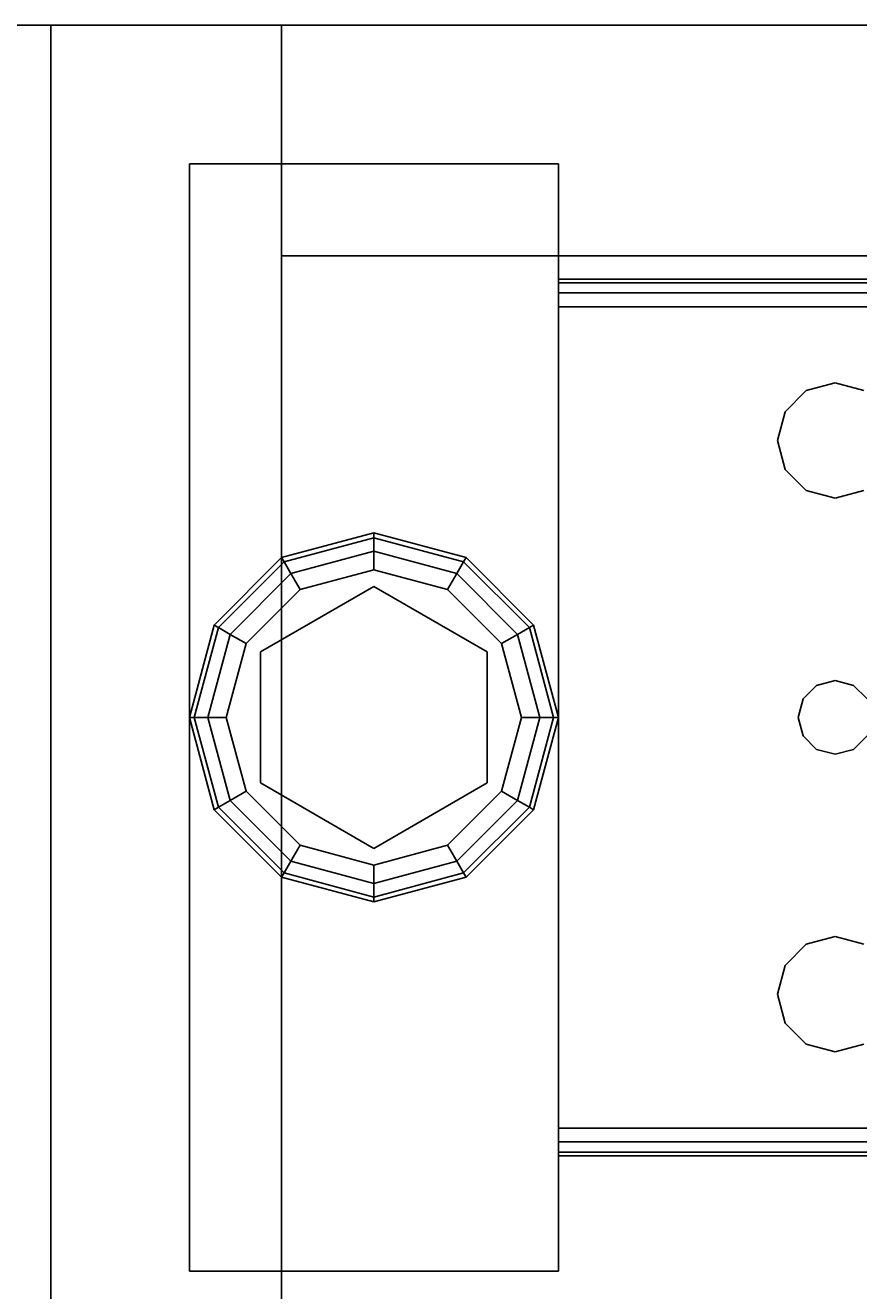
# Model space of a CAD drawing. Extents: x -221 to -50, y 517 to 590.
# Drawn here: x -110 to -108, y 585 to 589 of the extents above; entities that cross this region are included whole.
import ezdxf
from ezdxf.enums import TextEntityAlignment as Align

# ---------------------------------------------------------------- set-up
doc = ezdxf.new("R2010")
doc.units = 0
doc.header["$LTSCALE"] = 96
doc.header["$MEASUREMENT"] = 0
for name, color, linetype in [('AFUST-3-BKLM', 7, 'Continuous'), ('AFUST-3-GBLM', 7, 'Continuous'), ('AFUST-3-GDPL', 7, 'Continuous'), ('AFUST-3-LGPT1', 7, 'Continuous'), ('AFUST-3-SHLM', 7, 'Continuous'), ('AFUST-3-TPLM', 7, 'Continuous'), ('MAIN_FURN', 7, 'Continuous')]:
    doc.layers.add(name, color=color, linetype=linetype)

# ---------------------------------------------------------------- blocks, each defined once
blk = doc.blocks.new('ZN242022RSCFL3')
at = {"layer": 'AFUST-3-GBLM', "color": 42, "linetype": 'Continuous'}
for points, invisible_edges in [([(24, 0, 4), (23.375, 0, 21.375), (23.375, 0, 4)], 1), ([(24, 0, 21.375), (23.375, 0, 21.375), (24, 0, 4)], 2), ([(24, -21.25, 21.375), (23.375, 0, 21.375), (24, 0, 21.375)], 1), ([(23.375, -21.25, 21.375), (23.375, 0, 21.375), (24, -21.25, 21.375)], 2), ([(23.375, -21.25, 4), (24, 0, 4), (23.375, 0, 4)], 1), ([(24, -21.25, 4), (24, 0, 4), (23.375, -21.25, 4)], 2), ([(24, 0, 21.375), (24, -21.25, 4), (24, -21.25, 21.375)], 1), ([(24, 0, 4), (24, -21.25, 4), (24, 0, 21.375)], 2)]:
    blk.add_3dface(points, dxfattribs=dict(at, invisible_edges=invisible_edges))
at = {"layer": 'AFUST-3-TPLM', "color": 42, "linetype": 'Continuous'}
for points, invisible_edges in [([(24, 0, 21.375), (0, 0, 22), (0, 0, 21.375)], 1), ([(24, 0, 22), (0, 0, 22), (24, 0, 21.375)], 2), ([(0, -21.25, 21.375), (24, 0, 21.375), (0, 0, 21.375)], 1), ([(24, -21.25, 21.375), (24, 0, 21.375), (0, -21.25, 21.375)], 2), ([(0, 0, 22), (24, -21.25, 22), (0, -21.25, 22)], 1), ([(24, 0, 22), (24, -21.25, 22), (0, 0, 22)], 2), ([(24, 0, 22), (24, -21.25, 21.375), (24, -21.25, 22)], 1), ([(24, 0, 21.375), (24, -21.25, 21.375), (24, 0, 22)], 2)]:
    blk.add_3dface(points, dxfattribs=dict(at, invisible_edges=invisible_edges))
blk = doc.blocks.new('ZN602022BLFBCFL3')
at = {"layer": 'AFUST-3-BKLM', "color": 42, "linetype": 'Continuous'}
for points, invisible_edges in [([(0.625, 0, 4), (0.625, -0.625, 21.375), (0.625, -0.625, 4)], 1), ([(0.625, 0, 21.375), (0.625, -0.625, 21.375), (0.625, 0, 4)], 2), ([(0.625, -0.625, 4), (59.375, 0, 4), (0.625, 0, 4)], 1), ([(59.375, -0.625, 4), (59.375, 0, 4), (0.625, -0.625, 4)], 2), ([(0.625, 0, 21.375), (59.375, 0, 4), (59.375, 0, 21.375)], 1), ([(0.625, 0, 4), (59.375, 0, 4), (0.625, 0, 21.375)], 2), ([(0.625, 0, 21.375), (59.375, -0.625, 21.375), (0.625, -0.625, 21.375)], 1), ([(59.375, 0, 21.375), (59.375, -0.625, 21.375), (0.625, 0, 21.375)], 2), ([(0.625, -0.625, 4), (59.375, -0.625, 21.375), (59.375, -0.625, 4)], 1), ([(0.625, -0.625, 21.375), (59.375, -0.625, 21.375), (0.625, -0.625, 4)], 2)]:
    blk.add_3dface(points, dxfattribs=dict(at, invisible_edges=invisible_edges))
at = {"layer": 'AFUST-3-GBLM', "color": 42, "linetype": 'Continuous'}
for points, invisible_edges in [([(0, 0, 21.375), (0.625, 0, 4), (0.625, 0, 21.375)], 1), ([(0, 0, 4), (0.625, 0, 4), (0, 0, 21.375)], 2), ([(0, -19.25, 21.375), (0, 0, 4), (0, 0, 21.375)], 1), ([(0, -19.25, 4), (0, 0, 4), (0, -19.25, 21.375)], 2), ([(0, -19.25, 4), (0.625, 0, 4), (0, 0, 4)], 1), ([(0.625, -19.25, 4), (0.625, 0, 4), (0, -19.25, 4)], 2), ([(0.625, -19.25, 21.375), (0, 0, 21.375), (0.625, 0, 21.375)], 1), ([(0, -19.25, 21.375), (0, 0, 21.375), (0.625, -19.25, 21.375)], 2), ([(0.625, -19.25, 4), (0.625, 0, 21.375), (0.625, 0, 4)], 1), ([(0.625, -19.25, 21.375), (0.625, 0, 21.375), (0.625, -19.25, 4)], 2)]:
    blk.add_3dface(points, dxfattribs=dict(at, invisible_edges=invisible_edges))
at = {"layer": 'AFUST-3-GDPL', "color": 47, "linetype": 'Continuous'}
for points, invisible_edges in [([(0.875, -1.375, 0.1), (0.625, -1.442, 0.1), (0.875, -1.3884, 0.05)], 2), ([(0.875, -1.375, 0.1), (0.6317, -1.4536, 0.15), (0.625, -1.442, 0.1)], 1), ([(0.875, -1.3884, 0.05), (0.625, -1.442, 0.1), (0.6317, -1.4536, 0.05)], 1), ([(0.875, -1.3884, 0.15), (0.6317, -1.4536, 0.15), (0.875, -1.375, 0.1)], 2), ([(0.875, -1.3884, 0.05), (0.6317, -1.4536, 0.05), (0.875, -1.425, 0.0134)], 2), ([(0.875, -1.3884, 0.15), (0.65, -1.4853, 0.1866), (0.6317, -1.4536, 0.15)], 1), ([(0.875, -1.425, 0.1866), (0.65, -1.4853, 0.1866), (0.875, -1.3884, 0.15)], 2), ([(1.1183, -1.4536, 0.05), (0.875, -1.375, 0.1), (0.875, -1.3884, 0.05)], 1), ([(1.125, -1.442, 0.1), (0.875, -1.375, 0.1), (1.1183, -1.4536, 0.05)], 2), ([(1.125, -1.442, 0.1), (0.875, -1.3884, 0.15), (0.875, -1.375, 0.1)], 1), ([(1.1, -1.4853, 0.0134), (0.875, -1.3884, 0.05), (0.875, -1.425, 0.0134)], 1), ([(1.1183, -1.4536, 0.05), (0.875, -1.3884, 0.05), (1.1, -1.4853, 0.0134)], 2), ([(1.1183, -1.4536, 0.15), (0.875, -1.3884, 0.15), (1.125, -1.442, 0.1)], 2), ([(1.1183, -1.4536, 0.15), (0.875, -1.425, 0.1866), (0.875, -1.3884, 0.15)], 1), ([(0.875, -1.425, 0.0134), (0.6317, -1.4536, 0.05), (0.65, -1.4853, 0.0134)], 1), ([(0.875, -1.425, 0.0134), (0.65, -1.4853, 0.0134), (0.875, -1.475)], 2), ([(0.65, -1.4853, 0.1866), (0.875, -1.425, 0.1866), (0.675, -1.5286, 0.2)], 2), ([(0.675, -1.5286, 0.2), (0.875, -1.425, 0.1866), (0.875, -1.475, 0.2)], 1), ([(1.075, -1.5286), (0.875, -1.425, 0.0134), (0.875, -1.475)], 1), ([(1.1, -1.4853, 0.0134), (0.875, -1.425, 0.0134), (1.075, -1.5286)], 2), ([(0.875, -1.425, 0.1866), (1.1, -1.4853, 0.1866), (0.875, -1.475, 0.2)], 2), ([(1.1, -1.4853, 0.1866), (0.875, -1.425, 0.1866), (1.1183, -1.4536, 0.15)], 2), ([(0.625, -1.442, 0.1), (0.442, -1.625, 0.1), (0.6317, -1.4536, 0.05)], 2), ([(0.625, -1.442, 0.1), (0.4536, -1.6317, 0.15), (0.442, -1.625, 0.1)], 1), ([(0.6317, -1.4536, 0.05), (0.442, -1.625, 0.1), (0.4536, -1.6317, 0.05)], 1), ([(0.6317, -1.4536, 0.15), (0.4536, -1.6317, 0.15), (0.625, -1.442, 0.1)], 2), ([(0.6317, -1.4536, 0.05), (0.4536, -1.6317, 0.05), (0.65, -1.4853, 0.0134)], 2), ([(0.6317, -1.4536, 0.15), (0.4853, -1.65, 0.1866), (0.4536, -1.6317, 0.15)], 1), ([(0.65, -1.4853, 0.1866), (0.4853, -1.65, 0.1866), (0.6317, -1.4536, 0.15)], 2), ([(1.2647, -1.65, 0.0134), (1.1183, -1.4536, 0.05), (1.1, -1.4853, 0.0134)], 1), ([(1.2964, -1.6317, 0.15), (1.1, -1.4853, 0.1866), (1.1183, -1.4536, 0.15)], 1), ([(1.2964, -1.6317, 0.05), (1.125, -1.442, 0.1), (1.1183, -1.4536, 0.05)], 1), ([(1.308, -1.625, 0.1), (1.1183, -1.4536, 0.15), (1.125, -1.442, 0.1)], 1), ([(1.2964, -1.6317, 0.05), (1.1183, -1.4536, 0.05), (1.2647, -1.65, 0.0134)], 2), ([(1.2964, -1.6317, 0.15), (1.1183, -1.4536, 0.15), (1.308, -1.625, 0.1)], 2), ([(1.308, -1.625, 0.1), (1.125, -1.442, 0.1), (1.2964, -1.6317, 0.05)], 2), ([(0.65, -1.4853, 0.0134), (0.4536, -1.6317, 0.05), (0.4853, -1.65, 0.0134)], 1), ([(0.65, -1.4853, 0.0134), (0.4853, -1.65, 0.0134), (0.675, -1.5286)], 2), ([(0.4853, -1.65, 0.1866), (0.65, -1.4853, 0.1866), (0.5286, -1.675, 0.2)], 2), ([(0.5286, -1.675, 0.2), (0.65, -1.4853, 0.1866), (0.675, -1.5286, 0.2)], 1), ([(0.875, -1.475), (0.65, -1.4853, 0.0134), (0.675, -1.5286)], 1), ([(0.875, -1.475), (0.675, -1.5286), (1.075, -1.5286)], 2), ([(0.875, -1.475, 0.2), (0.875, -1.52, 0.2), (0.675, -1.5286, 0.2)], 3), ([(1.075, -1.5286, 0.2), (0.875, -1.52, 0.2), (0.875, -1.475, 0.2)], 3), ([(0.875, -1.475, 0.2), (1.1, -1.4853, 0.1866), (1.075, -1.5286, 0.2)], 1), ([(1.2214, -1.675), (1.1, -1.4853, 0.0134), (1.075, -1.5286)], 1), ([(1.1, -1.4853, 0.1866), (1.2647, -1.65, 0.1866), (1.075, -1.5286, 0.2)], 2), ([(1.2647, -1.65, 0.0134), (1.1, -1.4853, 0.0134), (1.2214, -1.675)], 2), ([(1.2647, -1.65, 0.1866), (1.1, -1.4853, 0.1866), (1.2964, -1.6317, 0.15)], 2), ([(0.675, -1.5286), (0.4853, -1.65, 0.0134), (0.5286, -1.675)], 1), ([(1.075, -1.5286), (0.5286, -1.675), (1.2214, -1.675)], 3), ([(0.675, -1.5286), (0.5286, -1.675), (1.075, -1.5286)], 14), ([(0.675, -1.5286, 0.2), (0.5676, -1.6975, 0.2), (0.5286, -1.675, 0.2)], 3), ([(0.5676, -1.6975, 0.25), (0.875, -1.52, 0.25), (0.875, -2.23, 0.25)], 14), ([(0.5676, -1.6975, 0.25), (0.875, -1.52, 0.2), (0.875, -1.52, 0.25)], 1), ([(0.5676, -1.6975, 0.2), (0.875, -1.52, 0.2), (0.5676, -1.6975, 0.25)], 2), ([(0.875, -1.52, 0.2), (0.5676, -1.6975, 0.2), (0.675, -1.5286, 0.2)], 14), ([(1.1824, -2.0525, 0.25), (0.875, -1.52, 0.25), (1.1824, -1.6975, 0.25)], 1), ([(0.875, -2.23, 0.25), (0.875, -1.52, 0.25), (1.1824, -2.0525, 0.25)], 3), ([(1.1824, -1.6975, 0.2), (0.875, -1.52, 0.2), (1.075, -1.5286, 0.2)], 14), ([(0.875, -1.52, 0.25), (1.1824, -1.6975, 0.2), (1.1824, -1.6975, 0.25)], 1), ([(0.875, -1.52, 0.2), (1.1824, -1.6975, 0.2), (0.875, -1.52, 0.25)], 2), ([(1.2214, -1.675, 0.2), (1.1824, -1.6975, 0.2), (1.075, -1.5286, 0.2)], 3), ([(1.075, -1.5286, 0.2), (1.2647, -1.65, 0.1866), (1.2214, -1.675, 0.2)], 1), ([(0.442, -1.625, 0.1), (0.375, -1.875, 0.1), (0.4536, -1.6317, 0.05)], 2), ([(0.442, -1.625, 0.1), (0.3884, -1.875, 0.15), (0.375, -1.875, 0.1)], 1), ([(0.4536, -1.6317, 0.05), (0.375, -1.875, 0.1), (0.3884, -1.875, 0.05)], 1), ([(0.4536, -1.6317, 0.15), (0.3884, -1.875, 0.15), (0.442, -1.625, 0.1)], 2), ([(0.4536, -1.6317, 0.05), (0.3884, -1.875, 0.05), (0.4853, -1.65, 0.0134)], 2), ([(0.4536, -1.6317, 0.15), (0.425, -1.875, 0.1866), (0.3884, -1.875, 0.15)], 1), ([(0.4853, -1.65, 0.1866), (0.425, -1.875, 0.1866), (0.4536, -1.6317, 0.15)], 2), ([(1.325, -1.875, 0.0134), (1.2964, -1.6317, 0.05), (1.2647, -1.65, 0.0134)], 1), ([(1.3616, -1.875, 0.15), (1.2647, -1.65, 0.1866), (1.2964, -1.6317, 0.15)], 1), ([(1.3616, -1.875, 0.05), (1.308, -1.625, 0.1), (1.2964, -1.6317, 0.05)], 1), ([(1.375, -1.875, 0.1), (1.2964, -1.6317, 0.15), (1.308, -1.625, 0.1)], 1), ([(1.3616, -1.875, 0.05), (1.2964, -1.6317, 0.05), (1.325, -1.875, 0.0134)], 2), ([(1.3616, -1.875, 0.15), (1.2964, -1.6317, 0.15), (1.375, -1.875, 0.1)], 2), ([(1.375, -1.875, 0.1), (1.308, -1.625, 0.1), (1.3616, -1.875, 0.05)], 2), ([(0.4853, -1.65, 0.0134), (0.3884, -1.875, 0.05), (0.425, -1.875, 0.0134)], 1), ([(0.4853, -1.65, 0.0134), (0.425, -1.875, 0.0134), (0.5286, -1.675)], 2), ([(0.425, -1.875, 0.1866), (0.4853, -1.65, 0.1866), (0.475, -1.875, 0.2)], 2), ([(0.5286, -1.675), (0.425, -1.875, 0.0134), (0.475, -1.875)], 1), ([(0.475, -1.875, 0.2), (0.4853, -1.65, 0.1866), (0.5286, -1.675, 0.2)], 1), ([(1.2214, -1.675), (0.475, -1.875), (1.275, -1.875)], 3), ([(0.5286, -1.675), (0.475, -1.875), (1.2214, -1.675)], 14), ([(0.5286, -1.675, 0.2), (0.5676, -1.6975, 0.2), (0.475, -1.875, 0.2)], 3), ([(1.275, -1.875, 0.2), (1.1824, -1.6975, 0.2), (1.2214, -1.675, 0.2)], 3), ([(1.275, -1.875), (1.2647, -1.65, 0.0134), (1.2214, -1.675)], 1), ([(1.2647, -1.65, 0.1866), (1.325, -1.875, 0.1866), (1.2214, -1.675, 0.2)], 2), ([(1.2214, -1.675, 0.2), (1.325, -1.875, 0.1866), (1.275, -1.875, 0.2)], 1), ([(1.325, -1.875, 0.0134), (1.2647, -1.65, 0.0134), (1.275, -1.875)], 2), ([(1.325, -1.875, 0.1866), (1.2647, -1.65, 0.1866), (1.3616, -1.875, 0.15)], 2), ([(0.5676, -1.6975, 0.2), (0.5676, -2.0525, 0.2), (0.475, -1.875, 0.2)], 14), ([(0.5676, -2.0525, 0.25), (0.5676, -1.6975, 0.25), (0.875, -2.23, 0.25)], 2), ([(0.5676, -2.0525, 0.25), (0.5676, -1.6975, 0.2), (0.5676, -1.6975, 0.25)], 1), ([(0.5676, -2.0525, 0.2), (0.5676, -1.6975, 0.2), (0.5676, -2.0525, 0.25)], 2), ([(1.1824, -2.0525, 0.2), (1.1824, -1.6975, 0.2), (1.275, -1.875, 0.2)], 14), ([(1.1824, -1.6975, 0.25), (1.1824, -2.0525, 0.2), (1.1824, -2.0525, 0.25)], 1), ([(1.1824, -1.6975, 0.2), (1.1824, -2.0525, 0.2), (1.1824, -1.6975, 0.25)], 2), ([(0.375, -1.875, 0.1), (0.442, -2.125, 0.1), (0.3884, -1.875, 0.05)], 2), ([(0.375, -1.875, 0.1), (0.4536, -2.1183, 0.15), (0.442, -2.125, 0.1)], 1), ([(0.3884, -1.875, 0.15), (0.4536, -2.1183, 0.15), (0.375, -1.875, 0.1)], 2), ([(0.3884, -1.875, 0.05), (0.4536, -2.1183, 0.05), (0.425, -1.875, 0.0134)], 2), ([(0.3884, -1.875, 0.05), (0.442, -2.125, 0.1), (0.4536, -2.1183, 0.05)], 1), ([(0.3884, -1.875, 0.15), (0.4853, -2.1, 0.1866), (0.4536, -2.1183, 0.15)], 1), ([(0.425, -1.875, 0.1866), (0.4853, -2.1, 0.1866), (0.3884, -1.875, 0.15)], 2), ([(0.425, -1.875, 0.0134), (0.4853, -2.1, 0.0134), (0.475, -1.875)], 2), ([(0.425, -1.875, 0.0134), (0.4536, -2.1183, 0.05), (0.4853, -2.1, 0.0134)], 1), ([(0.5286, -2.075, 0.2), (0.425, -1.875, 0.1866), (0.475, -1.875, 0.2)], 1), ([(0.4853, -2.1, 0.1866), (0.425, -1.875, 0.1866), (0.5286, -2.075, 0.2)], 2), ([(0.475, -1.875), (0.5286, -2.075), (1.275, -1.875)], 14), ([(0.475, -1.875), (0.4853, -2.1, 0.0134), (0.5286, -2.075)], 1), ([(0.475, -1.875, 0.2), (0.5676, -2.0525, 0.2), (0.5286, -2.075, 0.2)], 3), ([(1.275, -1.875), (0.5286, -2.075), (1.2214, -2.075)], 3), ([(1.2214, -2.075, 0.2), (1.1824, -2.0525, 0.2), (1.275, -1.875, 0.2)], 3), ([(1.2214, -2.075), (1.325, -1.875, 0.0134), (1.275, -1.875)], 1), ([(1.2647, -2.1, 0.0134), (1.325, -1.875, 0.0134), (1.2214, -2.075)], 2), ([(1.275, -1.875, 0.2), (1.2647, -2.1, 0.1866), (1.2214, -2.075, 0.2)], 1), ([(1.2647, -2.1, 0.0134), (1.3616, -1.875, 0.05), (1.325, -1.875, 0.0134)], 1), ([(1.2964, -2.1183, 0.05), (1.3616, -1.875, 0.05), (1.2647, -2.1, 0.0134)], 2), ([(1.325, -1.875, 0.1866), (1.2647, -2.1, 0.1866), (1.275, -1.875, 0.2)], 2), ([(1.2647, -2.1, 0.1866), (1.325, -1.875, 0.1866), (1.2964, -2.1183, 0.15)], 2), ([(1.2964, -2.1183, 0.05), (1.375, -1.875, 0.1), (1.3616, -1.875, 0.05)], 1), ([(1.308, -2.125, 0.1), (1.375, -1.875, 0.1), (1.2964, -2.1183, 0.05)], 2), ([(1.2964, -2.1183, 0.15), (1.3616, -1.875, 0.15), (1.308, -2.125, 0.1)], 2), ([(1.2964, -2.1183, 0.15), (1.325, -1.875, 0.1866), (1.3616, -1.875, 0.15)], 1), ([(1.308, -2.125, 0.1), (1.3616, -1.875, 0.15), (1.375, -1.875, 0.1)], 1), ([(0.5286, -2.075, 0.2), (0.5676, -2.0525, 0.2), (0.675, -2.2214, 0.2)], 3), ([(0.875, -2.23, 0.25), (0.5676, -2.0525, 0.2), (0.5676, -2.0525, 0.25)], 1), ([(0.875, -2.23, 0.2), (0.5676, -2.0525, 0.2), (0.875, -2.23, 0.25)], 2), ([(0.5676, -2.0525, 0.2), (0.875, -2.23, 0.2), (0.675, -2.2214, 0.2)], 14), ([(0.875, -2.23, 0.2), (1.1824, -2.0525, 0.2), (1.075, -2.2214, 0.2)], 14), ([(1.1824, -2.0525, 0.25), (0.875, -2.23, 0.2), (0.875, -2.23, 0.25)], 1), ([(1.1824, -2.0525, 0.2), (0.875, -2.23, 0.2), (1.1824, -2.0525, 0.25)], 2), ([(1.075, -2.2214, 0.2), (1.1824, -2.0525, 0.2), (1.2214, -2.075, 0.2)], 3), ([(0.4853, -2.1, 0.0134), (0.65, -2.2647, 0.0134), (0.5286, -2.075)], 2), ([(0.675, -2.2214, 0.2), (0.4853, -2.1, 0.1866), (0.5286, -2.075, 0.2)], 1), ([(0.675, -2.2214), (1.2214, -2.075), (0.5286, -2.075)], 3), ([(0.5286, -2.075), (0.65, -2.2647, 0.0134), (0.675, -2.2214)], 1), ([(1.075, -2.2214), (1.2214, -2.075), (0.675, -2.2214)], 14), ([(1.075, -2.2214), (1.2647, -2.1, 0.0134), (1.2214, -2.075)], 1), ([(1.2214, -2.075, 0.2), (1.1, -2.2647, 0.1866), (1.075, -2.2214, 0.2)], 1), ([(1.2647, -2.1, 0.1866), (1.1, -2.2647, 0.1866), (1.2214, -2.075, 0.2)], 2), ([(0.442, -2.125, 0.1), (0.625, -2.308, 0.1), (0.4536, -2.1183, 0.05)], 2), ([(0.4536, -2.1183, 0.15), (0.6317, -2.2964, 0.15), (0.442, -2.125, 0.1)], 2), ([(0.442, -2.125, 0.1), (0.6317, -2.2964, 0.15), (0.625, -2.308, 0.1)], 1), ([(0.4536, -2.1183, 0.05), (0.6317, -2.2964, 0.05), (0.4853, -2.1, 0.0134)], 2), ([(0.4853, -2.1, 0.1866), (0.65, -2.2647, 0.1866), (0.4536, -2.1183, 0.15)], 2), ([(0.4536, -2.1183, 0.05), (0.625, -2.308, 0.1), (0.6317, -2.2964, 0.05)], 1), ([(0.4536, -2.1183, 0.15), (0.65, -2.2647, 0.1866), (0.6317, -2.2964, 0.15)], 1), ([(0.4853, -2.1, 0.0134), (0.6317, -2.2964, 0.05), (0.65, -2.2647, 0.0134)], 1), ([(0.65, -2.2647, 0.1866), (0.4853, -2.1, 0.1866), (0.675, -2.2214, 0.2)], 2), ([(1.1, -2.2647, 0.0134), (1.2647, -2.1, 0.0134), (1.075, -2.2214)], 2), ([(1.1, -2.2647, 0.0134), (1.2964, -2.1183, 0.05), (1.2647, -2.1, 0.0134)], 1), ([(1.1, -2.2647, 0.1866), (1.2647, -2.1, 0.1866), (1.1183, -2.2964, 0.15)], 2), ([(1.1183, -2.2964, 0.05), (1.2964, -2.1183, 0.05), (1.1, -2.2647, 0.0134)], 2), ([(1.1183, -2.2964, 0.15), (1.2647, -2.1, 0.1866), (1.2964, -2.1183, 0.15)], 1), ([(1.1183, -2.2964, 0.05), (1.308, -2.125, 0.1), (1.2964, -2.1183, 0.05)], 1), ([(1.1183, -2.2964, 0.15), (1.2964, -2.1183, 0.15), (1.125, -2.308, 0.1)], 2), ([(1.125, -2.308, 0.1), (1.308, -2.125, 0.1), (1.1183, -2.2964, 0.05)], 2), ([(1.125, -2.308, 0.1), (1.2964, -2.1183, 0.15), (1.308, -2.125, 0.1)], 1), ([(0.65, -2.2647, 0.0134), (0.875, -2.325, 0.0134), (0.675, -2.2214)], 2), ([(0.875, -2.275, 0.2), (0.65, -2.2647, 0.1866), (0.675, -2.2214, 0.2)], 1), ([(0.875, -2.275), (1.075, -2.2214), (0.675, -2.2214)], 2), ([(0.675, -2.2214), (0.875, -2.325, 0.0134), (0.875, -2.275)], 1), ([(0.675, -2.2214, 0.2), (0.875, -2.23, 0.2), (0.875, -2.275, 0.2)], 3), ([(0.875, -2.275), (1.1, -2.2647, 0.0134), (1.075, -2.2214)], 1), ([(0.875, -2.275, 0.2), (0.875, -2.23, 0.2), (1.075, -2.2214, 0.2)], 3), ([(1.075, -2.2214, 0.2), (0.875, -2.325, 0.1866), (0.875, -2.275, 0.2)], 1), ([(1.1, -2.2647, 0.1866), (0.875, -2.325, 0.1866), (1.075, -2.2214, 0.2)], 2), ([(0.625, -2.308, 0.1), (0.875, -2.375, 0.1), (0.6317, -2.2964, 0.05)], 2), ([(0.6317, -2.2964, 0.15), (0.875, -2.3616, 0.15), (0.625, -2.308, 0.1)], 2), ([(0.6317, -2.2964, 0.05), (0.875, -2.3616, 0.05), (0.65, -2.2647, 0.0134)], 2), ([(0.65, -2.2647, 0.1866), (0.875, -2.325, 0.1866), (0.6317, -2.2964, 0.15)], 2), ([(0.6317, -2.2964, 0.05), (0.875, -2.375, 0.1), (0.875, -2.3616, 0.05)], 1), ([(0.6317, -2.2964, 0.15), (0.875, -2.325, 0.1866), (0.875, -2.3616, 0.15)], 1), ([(0.65, -2.2647, 0.0134), (0.875, -2.3616, 0.05), (0.875, -2.325, 0.0134)], 1), ([(0.875, -2.325, 0.1866), (0.65, -2.2647, 0.1866), (0.875, -2.275, 0.2)], 2), ([(0.875, -2.325, 0.0134), (1.1, -2.2647, 0.0134), (0.875, -2.275)], 2), ([(0.875, -2.325, 0.0134), (1.1183, -2.2964, 0.05), (1.1, -2.2647, 0.0134)], 1), ([(0.875, -2.3616, 0.15), (1.1, -2.2647, 0.1866), (1.1183, -2.2964, 0.15)], 1), ([(0.875, -2.325, 0.1866), (1.1, -2.2647, 0.1866), (0.875, -2.3616, 0.15)], 2), ([(0.875, -2.3616, 0.05), (1.1183, -2.2964, 0.05), (0.875, -2.325, 0.0134)], 2), ([(0.875, -2.3616, 0.05), (1.125, -2.308, 0.1), (1.1183, -2.2964, 0.05)], 1), ([(0.875, -2.375, 0.1), (1.1183, -2.2964, 0.15), (1.125, -2.308, 0.1)], 1), ([(0.875, -2.3616, 0.15), (1.1183, -2.2964, 0.15), (0.875, -2.375, 0.1)], 2), ([(0.625, -2.308, 0.1), (0.875, -2.3616, 0.15), (0.875, -2.375, 0.1)], 1), ([(0.875, -2.375, 0.1), (1.125, -2.308, 0.1), (0.875, -2.3616, 0.05)], 2)]:
    blk.add_3dface(points, dxfattribs=dict(at, invisible_edges=invisible_edges))
at = {"layer": 'AFUST-3-LGPT1', "color": 30, "linetype": 'Continuous'}
for points, invisible_edges in [([(1.375, -3.375, 4), (0.375, -0.375, 4), (1.375, -0.375, 4)], 1), ([(0.375, -3.375, 4), (0.375, -0.375, 4), (1.375, -3.375, 4)], 2), ([(0.375, -3.375, 4), (0.375, -0.375, 0.25), (0.375, -0.375, 4)], 1), ([(0.375, -3.375, 0.25), (0.375, -0.375, 0.25), (0.375, -3.375, 4)], 2), ([(1.375, -0.375, 0.25), (0.375, -3.375, 0.25), (1.375, -3.375, 0.25)], 1), ([(0.375, -0.375, 0.25), (0.375, -3.375, 0.25), (1.375, -0.375, 0.25)], 2), ([(0.375, -0.375, 4), (1.375, -0.375, 0.25), (1.375, -0.375, 4)], 1), ([(0.375, -0.375, 0.25), (1.375, -0.375, 0.25), (0.375, -0.375, 4)], 2), ([(1.375, -0.375, 4), (1.375, -3.375, 0.25), (1.375, -3.375, 4)], 1), ([(1.375, -0.375, 0.25), (1.375, -3.375, 0.25), (1.375, -0.375, 4)], 2), ([(4.0625, -0.6875, 3.925), (1.375, -0.6975, 3.9625), (1.375, -0.6875, 3.925)], 1), ([(4.0625, -0.6975, 3.9625), (1.375, -0.6975, 3.9625), (4.0625, -0.6875, 3.925)], 2), ([(1.375, -0.7625, 3.925), (1.375, -0.6875, 3.925), (1.375, -0.6975, 3.9625)], 13), ([(1.375, -0.6875, 3.625), (1.375, -0.6875, 3.925), (1.375, -0.7625, 3.925)], 14), ([(1.375, -0.7625, 3.625), (1.375, -0.6875, 3.625), (1.375, -0.7625, 3.925)], 2), ([(3.9436, -0.7625, 3.7501), (1.375, -0.6875, 3.625), (1.375, -0.7625, 3.625)], 1), ([(3.9436, -0.6875, 3.7501), (1.375, -0.6875, 3.625), (3.9436, -0.7625, 3.7501)], 2), ([(3.9436, -0.6875, 3.7501), (1.375, -0.6875, 3.925), (1.375, -0.6875, 3.625)], 1), ([(4.0625, -0.6875, 3.925), (1.375, -0.6875, 3.925), (3.9436, -0.6875, 3.7501)], 14), ([(1.375, -0.725, 3.99), (1.375, -0.6975, 3.9625), (4.0625, -0.6975, 3.9625)], 12), ([(4.0625, -0.725, 3.99), (1.375, -0.725, 3.99), (4.0625, -0.6975, 3.9625)], 2), ([(1.375, -0.6975, 3.9625), (1.375, -0.725, 3.99), (1.375, -0.7625, 3.925)], 14), ([(1.375, -0.7625, 4), (1.375, -0.725, 3.99), (4.0625, -0.725, 3.99)], 12), ([(4.0625, -0.7625, 4), (1.375, -0.7625, 4), (4.0625, -0.725, 3.99)], 2), ([(1.375, -0.725, 3.99), (1.375, -0.7625, 4), (1.375, -0.7625, 3.925)], 14), ([(4.0625, -0.7625, 4), (2.125, -0.9687, 4), (1.375, -0.7625, 4)], 3), ([(1.375, -0.7625, 4), (1.9897, -1.2031, 4), (2.0384, -1.825, 4)], 15), ([(1.9688, -1.125, 4), (1.9897, -1.2031, 4), (1.375, -0.7625, 4)], 14), ([(1.9897, -1.0469, 4), (1.9688, -1.125, 4), (1.375, -0.7625, 4)], 14), ([(2.025, -1.875, 4), (1.375, -0.7625, 4), (2.0384, -1.825, 4)], 3), ([(1.375, -2.9875, 4), (1.375, -0.7625, 4), (2.025, -1.875, 4)], 14), ([(1.375, -0.7625, 4), (2.0469, -0.9897, 4), (1.9897, -1.0469, 4)], 13), ([(2.125, -0.9687, 4), (2.0469, -0.9897, 4), (1.375, -0.7625, 4)], 14), ([(1.375, -0.7625, 3.925), (2.0384, -1.825, 3.925), (1.9897, -1.2031, 3.925)], 15), ([(1.9688, -1.125, 3.925), (1.375, -0.7625, 3.925), (1.9897, -1.2031, 3.925)], 3), ([(1.9897, -1.0469, 3.925), (1.375, -0.7625, 3.925), (1.9688, -1.125, 3.925)], 3), ([(2.0469, -0.9897, 3.925), (1.375, -0.7625, 3.925), (1.9897, -1.0469, 3.925)], 3), ([(2.125, -0.9687, 3.925), (1.375, -0.7625, 3.925), (2.0469, -0.9897, 3.925)], 3), ([(4.0625, -0.7625, 3.925), (1.375, -0.7625, 3.925), (2.125, -0.9687, 3.925)], 14), ([(1.375, -0.7625, 3.925), (2.025, -1.875, 3.925), (2.0384, -1.825, 3.925)], 13), ([(1.375, -2.9875, 3.925), (2.025, -1.875, 3.925), (1.375, -0.7625, 3.925)], 3), ([(1.375, -0.7625, 3.925), (1.375, -0.7625, 4), (1.375, -2.9875, 4)], 13), ([(1.375, -2.9875, 4), (1.375, -2.9875, 3.925), (1.375, -0.7625, 3.925)], 13), ([(1.375, -0.7625, 3.925), (4.0625, -0.7625, 3.925), (3.9436, -0.7625, 3.7501)], 14), ([(1.375, -0.7625, 3.625), (1.375, -0.7625, 3.925), (3.9436, -0.7625, 3.7501)], 2), ([(2.2031, -0.9897, 4), (2.125, -0.9687, 4), (4.0625, -0.7625, 4)], 14), ([(2.2031, -0.9897, 3.925), (4.0625, -0.7625, 3.925), (2.125, -0.9687, 3.925)], 3), ([(2.0469, -0.9897, 4), (1.9897, -1.0469, 3.925), (1.9897, -1.0469, 4)], 1), ([(2.0469, -0.9897, 3.925), (1.9897, -1.0469, 3.925), (2.0469, -0.9897, 4)], 2), ([(2.125, -0.9687, 4), (2.0469, -0.9897, 3.925), (2.0469, -0.9897, 4)], 1), ([(2.125, -0.9687, 3.925), (2.0469, -0.9897, 3.925), (2.125, -0.9687, 4)], 2), ([(2.2031, -0.9897, 4), (2.125, -0.9687, 3.925), (2.125, -0.9687, 4)], 1), ([(2.2031, -0.9897, 3.925), (2.125, -0.9687, 3.925), (2.2031, -0.9897, 4)], 2), ([(1.9897, -1.0469, 4), (1.9688, -1.125, 3.925), (1.9688, -1.125, 4)], 1), ([(1.9897, -1.0469, 3.925), (1.9688, -1.125, 3.925), (1.9897, -1.0469, 4)], 2), ([(1.9688, -1.125, 4), (1.9897, -1.2031, 3.925), (1.9897, -1.2031, 4)], 1), ([(1.9688, -1.125, 3.925), (1.9897, -1.2031, 3.925), (1.9688, -1.125, 4)], 2), ([(1.9897, -1.2031, 4), (2.0469, -1.2603, 4), (2.0384, -1.825, 4)], 14), ([(1.9897, -1.2031, 3.925), (2.0384, -1.825, 3.925), (2.0469, -1.2603, 3.925)], 3), ([(1.9897, -1.2031, 4), (2.0469, -1.2603, 3.925), (2.0469, -1.2603, 4)], 1), ([(1.9897, -1.2031, 3.925), (2.0469, -1.2603, 3.925), (1.9897, -1.2031, 4)], 2), ([(2.0384, -1.825, 4), (2.0469, -1.2603, 4), (2.075, -1.7884, 4)], 3), ([(2.0384, -1.825, 3.925), (2.075, -1.7884, 3.925), (2.0469, -1.2603, 3.925)], 14), ([(2.0469, -1.2603, 4), (2.125, -1.2813, 4), (2.075, -1.7884, 4)], 14), ([(2.0469, -1.2603, 3.925), (2.075, -1.7884, 3.925), (2.125, -1.2813, 3.925)], 3), ([(2.0469, -1.2603, 4), (2.125, -1.2813, 3.925), (2.125, -1.2813, 4)], 1), ([(2.0469, -1.2603, 3.925), (2.125, -1.2813, 3.925), (2.0469, -1.2603, 4)], 2), ([(2.125, -1.2813, 4), (2.2031, -1.2603, 4), (2.175, -1.7884, 4)], 14), ([(2.125, -1.2813, 3.925), (2.175, -1.7884, 3.925), (2.2031, -1.2603, 3.925)], 3), ([(2.125, -1.2813, 4), (2.2031, -1.2603, 3.925), (2.2031, -1.2603, 4)], 1), ([(2.125, -1.2813, 3.925), (2.2031, -1.2603, 3.925), (2.125, -1.2813, 4)], 2), ([(2.175, -1.7884, 4), (2.2031, -1.2603, 4), (2.2116, -1.825, 4)], 3), ([(2.175, -1.7884, 3.925), (2.2116, -1.825, 3.925), (2.2031, -1.2603, 3.925)], 14), ([(2.075, -1.7884, 4), (2.125, -1.2813, 4), (2.125, -1.775, 4)], 3), ([(2.075, -1.7884, 3.925), (2.125, -1.775, 3.925), (2.125, -1.2813, 3.925)], 14), ([(2.125, -1.775, 4), (2.125, -1.2813, 4), (2.175, -1.7884, 4)], 3), ([(2.125, -1.775, 3.925), (2.175, -1.7884, 3.925), (2.125, -1.2813, 3.925)], 14), ([(2.125, -1.775, 4), (2.075, -1.7884, 3.925), (2.075, -1.7884, 4)], 1), ([(2.125, -1.775, 3.925), (2.075, -1.7884, 3.925), (2.125, -1.775, 4)], 2), ([(2.175, -1.7884, 4), (2.125, -1.775, 3.925), (2.125, -1.775, 4)], 1), ([(2.175, -1.7884, 3.925), (2.125, -1.775, 3.925), (2.175, -1.7884, 4)], 2), ([(2.075, -1.7884, 4), (2.0384, -1.825, 3.925), (2.0384, -1.825, 4)], 1), ([(2.075, -1.7884, 3.925), (2.0384, -1.825, 3.925), (2.075, -1.7884, 4)], 2), ([(2.2116, -1.825, 4), (2.175, -1.7884, 3.925), (2.175, -1.7884, 4)], 1), ([(2.2116, -1.825, 3.925), (2.175, -1.7884, 3.925), (2.2116, -1.825, 4)], 2), ([(2.0384, -1.825, 4), (2.025, -1.875, 3.925), (2.025, -1.875, 4)], 1), ([(2.0384, -1.825, 3.925), (2.025, -1.875, 3.925), (2.0384, -1.825, 4)], 2), ([(2.0384, -1.925, 4), (1.375, -2.9875, 4), (2.025, -1.875, 4)], 3), ([(2.0384, -1.925, 3.925), (2.025, -1.875, 3.925), (1.375, -2.9875, 3.925)], 14), ([(2.025, -1.875, 4), (2.0384, -1.925, 3.925), (2.0384, -1.925, 4)], 1), ([(2.025, -1.875, 3.925), (2.0384, -1.925, 3.925), (2.025, -1.875, 4)], 2), ([(1.9897, -2.5469, 4), (1.375, -2.9875, 4), (2.0384, -1.925, 4)], 15), ([(2.0384, -1.925, 3.925), (1.375, -2.9875, 3.925), (1.9897, -2.5469, 3.925)], 15), ([(2.0469, -2.4897, 4), (1.9897, -2.5469, 4), (2.0384, -1.925, 4)], 14), ([(2.0469, -2.4897, 3.925), (2.0384, -1.925, 3.925), (1.9897, -2.5469, 3.925)], 3), ([(2.0384, -1.925, 4), (2.075, -1.9616, 4), (2.0469, -2.4897, 4)], 14), ([(2.075, -1.9616, 3.925), (2.0384, -1.925, 3.925), (2.0469, -2.4897, 3.925)], 14), ([(2.0384, -1.925, 4), (2.075, -1.9616, 3.925), (2.075, -1.9616, 4)], 1), ([(2.0384, -1.925, 3.925), (2.075, -1.9616, 3.925), (2.0384, -1.925, 4)], 2), ([(2.175, -1.9616, 4), (2.2116, -1.925, 4), (2.2031, -2.4897, 4)], 14), ([(2.2116, -1.925, 3.925), (2.175, -1.9616, 3.925), (2.2031, -2.4897, 3.925)], 14), ([(2.175, -1.9616, 4), (2.2116, -1.925, 3.925), (2.2116, -1.925, 4)], 1), ([(2.175, -1.9616, 3.925), (2.2116, -1.925, 3.925), (2.175, -1.9616, 4)], 2), ([(2.0469, -2.4897, 4), (2.075, -1.9616, 4), (2.125, -2.4688, 4)], 3), ([(2.125, -2.4688, 3.925), (2.075, -1.9616, 3.925), (2.0469, -2.4897, 3.925)], 3), ([(2.075, -1.9616, 4), (2.125, -1.975, 4), (2.125, -2.4688, 4)], 14), ([(2.125, -1.975, 3.925), (2.075, -1.9616, 3.925), (2.125, -2.4688, 3.925)], 14), ([(2.075, -1.9616, 4), (2.125, -1.975, 3.925), (2.125, -1.975, 4)], 1), ([(2.075, -1.9616, 3.925), (2.125, -1.975, 3.925), (2.075, -1.9616, 4)], 2), ([(2.125, -2.4688, 4), (2.125, -1.975, 4), (2.175, -1.9616, 4)], 13), ([(2.125, -2.4688, 4), (2.175, -1.9616, 4), (2.2031, -2.4897, 4)], 3), ([(2.175, -1.9616, 3.925), (2.125, -1.975, 3.925), (2.125, -2.4688, 3.925)], 14), ([(2.2031, -2.4897, 3.925), (2.175, -1.9616, 3.925), (2.125, -2.4688, 3.925)], 3), ([(2.125, -1.975, 4), (2.175, -1.9616, 3.925), (2.175, -1.9616, 4)], 1), ([(2.125, -1.975, 3.925), (2.175, -1.9616, 3.925), (2.125, -1.975, 4)], 2), ([(2.0469, -2.4897, 4), (1.9897, -2.5469, 3.925), (1.9897, -2.5469, 4)], 1), ([(2.0469, -2.4897, 3.925), (1.9897, -2.5469, 3.925), (2.0469, -2.4897, 4)], 2), ([(2.125, -2.4688, 4), (2.0469, -2.4897, 3.925), (2.0469, -2.4897, 4)], 1), ([(2.125, -2.4688, 3.925), (2.0469, -2.4897, 3.925), (2.125, -2.4688, 4)], 2), ([(2.2031, -2.4897, 4), (2.125, -2.4688, 3.925), (2.125, -2.4688, 4)], 1), ([(2.2031, -2.4897, 3.925), (2.125, -2.4688, 3.925), (2.2031, -2.4897, 4)], 2), ([(1.9897, -2.5469, 4), (1.9688, -2.625, 4), (1.375, -2.9875, 4)], 14), ([(1.9897, -2.5469, 3.925), (1.375, -2.9875, 3.925), (1.9688, -2.625, 3.925)], 3), ([(1.9897, -2.5469, 4), (1.9688, -2.625, 3.925), (1.9688, -2.625, 4)], 1), ([(1.9897, -2.5469, 3.925), (1.9688, -2.625, 3.925), (1.9897, -2.5469, 4)], 2), ([(1.375, -2.9875, 4), (1.9688, -2.625, 4), (1.9897, -2.7031, 4)], 13), ([(1.9688, -2.625, 3.925), (1.375, -2.9875, 3.925), (1.9897, -2.7031, 3.925)], 3), ([(1.9688, -2.625, 4), (1.9897, -2.7031, 3.925), (1.9897, -2.7031, 4)], 1), ([(1.9688, -2.625, 3.925), (1.9897, -2.7031, 3.925), (1.9688, -2.625, 4)], 2), ([(1.9897, -2.7031, 4), (2.0469, -2.7603, 4), (1.375, -2.9875, 4)], 14), ([(1.9897, -2.7031, 3.925), (1.375, -2.9875, 3.925), (2.0469, -2.7603, 3.925)], 3), ([(1.9897, -2.7031, 4), (2.0469, -2.7603, 3.925), (2.0469, -2.7603, 4)], 1), ([(1.9897, -2.7031, 3.925), (2.0469, -2.7603, 3.925), (1.9897, -2.7031, 4)], 2), ([(2.0469, -2.7603, 4), (2.125, -2.7812, 4), (1.375, -2.9875, 4)], 14), ([(2.0469, -2.7603, 3.925), (1.375, -2.9875, 3.925), (2.125, -2.7812, 3.925)], 3), ([(2.0469, -2.7603, 4), (2.125, -2.7812, 3.925), (2.125, -2.7812, 4)], 1), ([(2.0469, -2.7603, 3.925), (2.125, -2.7812, 3.925), (2.0469, -2.7603, 4)], 2), ([(4.0625, -2.9875, 4), (2.125, -2.7812, 4), (2.2031, -2.7603, 4)], 13), ([(2.125, -2.7812, 3.925), (4.0625, -2.9875, 3.925), (2.2031, -2.7603, 3.925)], 3), ([(2.125, -2.7812, 4), (2.2031, -2.7603, 3.925), (2.2031, -2.7603, 4)], 1), ([(2.125, -2.7812, 3.925), (2.2031, -2.7603, 3.925), (2.125, -2.7812, 4)], 2), ([(1.375, -2.9875, 4), (2.125, -2.7812, 4), (4.0625, -2.9875, 4)], 3), ([(1.375, -2.9875, 3.925), (4.0625, -2.9875, 3.925), (2.125, -2.7812, 3.925)], 14), ([(4.0625, -2.9875, 4), (4.0625, -3.025, 3.99), (1.375, -3.025, 3.99)], 12), ([(1.375, -2.9875, 4), (4.0625, -2.9875, 4), (1.375, -3.025, 3.99)], 2), ([(3.9436, -3.0625, 3.7501), (1.375, -2.9875, 3.625), (1.375, -3.0625, 3.625)], 1), ([(3.9436, -2.9875, 3.7501), (1.375, -2.9875, 3.625), (3.9436, -3.0625, 3.7501)], 2), ([(3.9436, -2.9875, 3.7501), (1.375, -2.9875, 3.925), (1.375, -2.9875, 3.625)], 1), ([(4.0625, -2.9875, 3.925), (1.375, -2.9875, 3.925), (3.9436, -2.9875, 3.7501)], 14), ([(1.375, -3.025, 3.99), (1.375, -2.9875, 3.925), (1.375, -2.9875, 4)], 3), ([(1.375, -3.0525, 3.9625), (1.375, -2.9875, 3.925), (1.375, -3.025, 3.99)], 3), ([(1.375, -3.0625, 3.925), (1.375, -2.9875, 3.925), (1.375, -3.0525, 3.9625)], 3), ([(1.375, -2.9875, 3.625), (1.375, -2.9875, 3.925), (1.375, -3.0625, 3.925)], 14), ([(1.375, -3.0625, 3.625), (1.375, -2.9875, 3.625), (1.375, -3.0625, 3.925)], 2), ([(4.0625, -3.025, 3.99), (4.0625, -3.0525, 3.9625), (1.375, -3.0525, 3.9625)], 12), ([(1.375, -3.025, 3.99), (4.0625, -3.025, 3.99), (1.375, -3.0525, 3.9625)], 2), ([(1.375, -3.0625, 3.925), (4.0625, -3.0525, 3.9625), (4.0625, -3.0625, 3.925)], 1), ([(1.375, -3.0525, 3.9625), (4.0625, -3.0525, 3.9625), (1.375, -3.0625, 3.925)], 2), ([(4.0625, -3.0625, 3.875), (1.375, -3.0625, 3.925), (4.0625, -3.0625, 3.925)], 1), ([(3.9436, -3.0625, 3.7501), (1.375, -3.0625, 3.925), (4.0625, -3.0625, 3.875)], 15), ([(3.9436, -3.0625, 3.7501), (1.375, -3.0625, 3.625), (1.375, -3.0625, 3.925)], 12), ([(1.375, -3.375, 4), (0.375, -3.375, 0.25), (0.375, -3.375, 4)], 1), ([(1.375, -3.375, 0.25), (0.375, -3.375, 0.25), (1.375, -3.375, 4)], 2)]:
    blk.add_3dface(points, dxfattribs=dict(at, invisible_edges=invisible_edges))
at = {"layer": 'AFUST-3-SHLM', "color": 42, "linetype": 'Continuous'}
for points, invisible_edges in [([(0.625, -0.625, 4), (0.625, -19.25, 4.625), (0.625, -19.25, 4)], 1), ([(0.625, -0.625, 4.625), (0.625, -19.25, 4.625), (0.625, -0.625, 4)], 2), ([(59.375, -0.625, 4), (0.625, -19.25, 4), (59.375, -19.25, 4)], 1), ([(0.625, -0.625, 4), (0.625, -19.25, 4), (59.375, -0.625, 4)], 2), ([(0.625, -0.625, 4.625), (59.375, -0.625, 4), (59.375, -0.625, 4.625)], 1), ([(0.625, -0.625, 4), (59.375, -0.625, 4), (0.625, -0.625, 4.625)], 2), ([(0.625, -0.625, 4.625), (59.375, -19.25, 4.625), (0.625, -19.25, 4.625)], 1), ([(59.375, -0.625, 4.625), (59.375, -19.25, 4.625), (0.625, -0.625, 4.625)], 2)]:
    blk.add_3dface(points, dxfattribs=dict(at, invisible_edges=invisible_edges))
at = {"layer": 'AFUST-3-TPLM', "color": 42, "linetype": 'Continuous'}
for points, invisible_edges in [([(0, -19.25, 22), (0, 0, 21.375), (0, 0, 22)], 1), ([(0, -19.25, 21.375), (0, 0, 21.375), (0, -19.25, 22)], 2), ([(0, 0, 22), (60, 0, 21.375), (60, 0, 22)], 1), ([(0, 0, 21.375), (60, 0, 21.375), (0, 0, 22)], 2), ([(0, -19.25, 21.375), (60, 0, 21.375), (0, 0, 21.375)], 1), ([(60, -19.25, 21.375), (60, 0, 21.375), (0, -19.25, 21.375)], 2), ([(60, -19.25, 22), (0, 0, 22), (60, 0, 22)], 1), ([(0, -19.25, 22), (0, 0, 22), (60, -19.25, 22)], 2)]:
    blk.add_3dface(points, dxfattribs=dict(at, invisible_edges=invisible_edges))

msp = doc.modelspace()

# ---------------------------------------------------------------- block references
at = {"layer": 'MAIN_FURN', "color": 65, "linetype": 'Continuous'}
msp.add_blockref('ZN242022RSCFL3', (-133.9947, 588.5158), dxfattribs=at)
ref = msp.add_blockref('ZN602022BLFBCFL3', (-109.9947, 588.5158), dxfattribs=at)
ref.add_attrib('CAPMC', 'OFG', dxfattribs={"color": 65, "linetype": 'Continuous', "height": 0.000000012, "width": 0.666667}).set_placement((-109.9947, 588.5158), align=Align.BOTTOM_LEFT)
ref.add_attrib('CAPPN', 'ZN602022-BLF-BC-FL3', dxfattribs={"color": 65, "linetype": 'Continuous', "height": 0.000000012, "width": 0.666667}).set_placement((-109.9947, 588.5158), align=Align.BOTTOM_LEFT)
ref.add_attrib('CAPMG', 'OFG', dxfattribs={"color": 65, "linetype": 'Continuous', "height": 0.000000012, "width": 0.666667}).set_placement((-109.9947, 588.5158), align=Align.BOTTOM_LEFT)
ref.add_attrib('CAPQTY', '1', dxfattribs={"color": 65, "linetype": 'Continuous', "height": 0.000000012, "width": 0.666667}).set_placement((-109.9947, 588.5158), align=Align.BOTTOM_LEFT)

doc.saveas('drawing.dxf')
